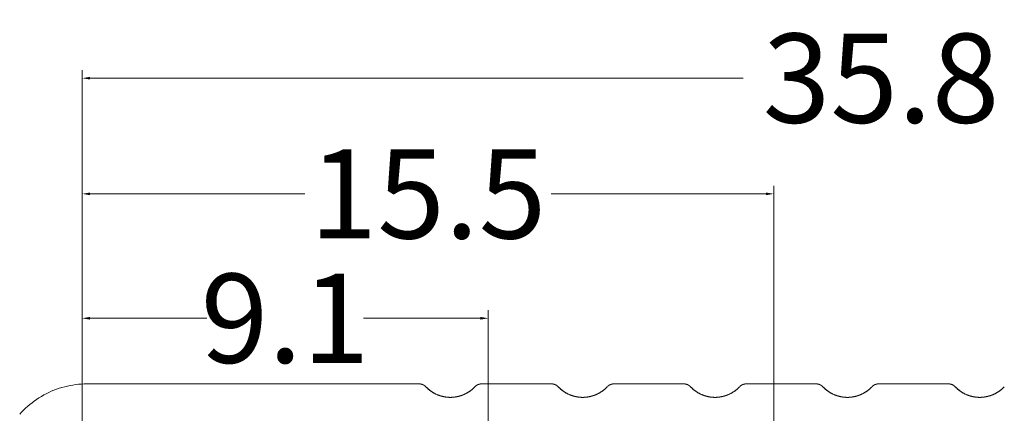
# Model space of a CAD drawing. Extents: x -778 to -614, y -2061 to -1833.
# Drawn here: x -669 to -647, y -2006 to -1997 of the extents above; entities that cross this region are included whole.
import ezdxf

# ---------------------------------------------------------------- set-up
doc = ezdxf.new("R2010")
doc.units = 0
doc.header["$MEASUREMENT"] = 0
doc.layers.add('3', color=7, linetype='Continuous')
doc.dimstyles.get("Standard").update_dxf_attribs({"dimtxt": 0.18, "dimasz": 0.18, "dimexe": 0.18, "dimexo": 0.0625, "dimgap": 0.09, "dimtad": 0, "dimtih": 1, "dimtoh": 1, "dimdec": 4, "dimzin": 0, "dimdsep": 46, "dimtxsty": 'Standard', "dimcen": 0.09, "dimadec": 0, "dimazin": 0, "dimtfac": 1, "dimtdec": 4, "dimtofl": 0, "dimtmove": 0, "dimatfit": 3, "dimfxl": 0, "dimtolj": 1, "dimtzin": 0, "dimarcsym": 0})

# ---------------------------------------------------------------- blocks, each defined once
blk = doc.blocks.new('*D86')
at = {"color": 0, "linetype": 'Continuous', "lineweight": 0}
for p, q in [((-667.714, -2007.075), (-667.714, -2003.648)), ((-658.614, -2008.875), (-658.614, -2003.648)), ((-667.534, -2003.828), (-664.921, -2003.828)), ((-658.794, -2003.828), (-661.407, -2003.828))]:
    blk.add_line(p, q, dxfattribs=at)
for points in [[(-667.534, -2003.798), (-667.534, -2003.858), (-667.714, -2003.828)], [(-658.794, -2003.798), (-658.794, -2003.858), (-658.614, -2003.828)]]:
    blk.add_solid(points, dxfattribs=at)
at = {"layer": 'Defpoints', "color": 0, "linetype": 'Continuous', "lineweight": 0}
for p in [(-658.614, -2003.828), (-667.714, -2007.138), (-658.614, -2008.938)]:
    blk.add_point(p, dxfattribs=at)
at = {"color": 0, "linetype": 'Continuous', "lineweight": 0, "insert": (-663.164, -2003.828), "char_height": 2, "attachment_point": 5}
blk.add_mtext('\\A1;9.1', dxfattribs=at)
blk = doc.blocks.new('*D87')
at = {"color": 0, "linetype": 'Continuous', "lineweight": 0}
for p, q in [((-667.714, -2007.013), (-667.714, -2000.857)), ((-652.214, -2006.675), (-652.214, -2000.857)), ((-667.534, -2001.037), (-662.721, -2001.037)), ((-652.394, -2001.037), (-657.207, -2001.037))]:
    blk.add_line(p, q, dxfattribs=at)
for points in [[(-667.534, -2001.007), (-667.534, -2001.067), (-667.714, -2001.037)], [(-652.394, -2001.007), (-652.394, -2001.067), (-652.214, -2001.037)]]:
    blk.add_solid(points, dxfattribs=at)
at = {"layer": 'Defpoints', "color": 0, "linetype": 'Continuous', "lineweight": 0}
for p in [(-652.214, -2001.037), (-652.214, -2006.738), (-667.714, -2007.075)]:
    blk.add_point(p, dxfattribs=at)
at = {"color": 0, "linetype": 'Continuous', "lineweight": 0, "insert": (-659.964, -2001.037), "char_height": 2, "attachment_point": 5}
blk.add_mtext('\\A1;15.5', dxfattribs=at)
blk = doc.blocks.new('*D88')
at = {"color": 0, "linetype": 'Continuous', "lineweight": 0}
for p, q in [((-667.714, -2007.013), (-667.714, -1998.262)), ((-667.534, -1998.442), (-652.904, -1998.442)), ((-632.094, -1998.442), (-646.724, -1998.442)), ((-631.914, -2008.475), (-631.914, -1998.262))]:
    blk.add_line(p, q, dxfattribs=at)
for points in [[(-667.534, -1998.412), (-667.534, -1998.472), (-667.714, -1998.442)], [(-632.094, -1998.412), (-632.094, -1998.472), (-631.914, -1998.442)]]:
    blk.add_solid(points, dxfattribs=at)
at = {"layer": 'Defpoints', "color": 0, "linetype": 'Continuous', "lineweight": 0}
for p in [(-631.914, -1998.442), (-667.714, -2007.075), (-631.914, -2008.538)]:
    blk.add_point(p, dxfattribs=at)
at = {"color": 0, "linetype": 'Continuous', "lineweight": 0, "insert": (-649.814, -1998.442), "char_height": 2, "attachment_point": 5}
blk.add_mtext('\\A1;35.8', dxfattribs=at)

msp = doc.modelspace()

# ---------------------------------------------------------------- linework, layer by layer
at = {"layer": '3', "color": 213, "linetype": 'Continuous', "lineweight": 0}
for p, q in [((-667.604, -2005.301), (-660.16, -2005.301)), ((-667.604, -2005.301), (-660.16, -2005.301)), ((-658.767, -2005.301), (-657.195, -2005.301)), ((-658.767, -2005.301), (-657.195, -2005.301)), ((-655.802, -2005.301), (-654.23, -2005.301)), ((-655.802, -2005.301), (-654.23, -2005.301)), ((-652.838, -2005.301), (-651.266, -2005.301)), ((-652.838, -2005.301), (-651.266, -2005.301)), ((-649.873, -2005.301), (-648.301, -2005.301)), ((-649.873, -2005.301), (-648.301, -2005.301))]:
    msp.add_line(p, q, dxfattribs=at)
for points in [[(-667.604, -2005.301, 0), (-667.667, -2005.302, 0), (-667.731, -2005.304, 0), (-667.793, -2005.309, 0), (-667.856, -2005.316, 0), (-667.919, -2005.325, 0), (-667.981, -2005.336, 0), (-668.043, -2005.349, 0), (-668.104, -2005.364, 0), (-668.165, -2005.38, 0), (-668.225, -2005.399, 0), (-668.285, -2005.419, 0), (-668.344, -2005.442, 0), (-668.403, -2005.466, 0), (-668.46, -2005.492, 0), (-668.517, -2005.52, 0), (-668.573, -2005.549, 0), (-668.627, -2005.58, 0), (-668.681, -2005.613, 0), (-668.734, -2005.648, 0), (-668.786, -2005.684, 0), (-668.836, -2005.722, 0), (-668.885, -2005.762, 0), (-668.933, -2005.803, 0), (-668.98, -2005.845, 0), (-669.025, -2005.889, 0), (-669.069, -2005.934, 0), (-669.112, -2005.981, 0)], [(-667.604, -2005.301, 0), (-667.667, -2005.302, 0), (-667.731, -2005.304, 0), (-667.793, -2005.309, 0), (-667.856, -2005.316, 0), (-667.919, -2005.325, 0), (-667.981, -2005.336, 0), (-668.043, -2005.349, 0), (-668.104, -2005.364, 0), (-668.165, -2005.38, 0), (-668.225, -2005.399, 0), (-668.285, -2005.419, 0), (-668.344, -2005.442, 0), (-668.403, -2005.466, 0), (-668.46, -2005.492, 0), (-668.517, -2005.52, 0), (-668.573, -2005.549, 0), (-668.627, -2005.58, 0), (-668.681, -2005.613, 0), (-668.734, -2005.648, 0), (-668.786, -2005.684, 0), (-668.836, -2005.722, 0), (-668.885, -2005.762, 0), (-668.933, -2005.803, 0), (-668.98, -2005.845, 0), (-669.025, -2005.889, 0), (-669.069, -2005.934, 0), (-669.112, -2005.981, 0)], [(-660.013, -2005.364, 0), (-660.015, -2005.362, 0), (-660.018, -2005.359, 0), (-660.02, -2005.357, 0), (-660.022, -2005.355, 0), (-660.025, -2005.353, 0), (-660.027, -2005.35, 0), (-660.03, -2005.348, 0), (-660.032, -2005.346, 0), (-660.035, -2005.344, 0), (-660.038, -2005.342, 0), (-660.04, -2005.34, 0), (-660.043, -2005.338, 0), (-660.046, -2005.336, 0), (-660.048, -2005.334, 0), (-660.051, -2005.333, 0), (-660.054, -2005.331, 0), (-660.057, -2005.329, 0), (-660.059, -2005.327, 0), (-660.062, -2005.326, 0), (-660.065, -2005.324, 0), (-660.068, -2005.323, 0), (-660.071, -2005.321, 0), (-660.074, -2005.32, 0), (-660.077, -2005.318, 0), (-660.08, -2005.317, 0), (-660.083, -2005.316, 0), (-660.086, -2005.315, 0), (-660.089, -2005.313, 0), (-660.092, -2005.312, 0), (-660.095, -2005.311, 0), (-660.098, -2005.31, 0), (-660.102, -2005.309, 0), (-660.105, -2005.308, 0), (-660.108, -2005.307, 0), (-660.111, -2005.307, 0), (-660.114, -2005.306, 0), (-660.117, -2005.305, 0), (-660.121, -2005.304, 0), (-660.124, -2005.304, 0), (-660.127, -2005.303, 0), (-660.13, -2005.303, 0), (-660.134, -2005.302, 0), (-660.137, -2005.302, 0), (-660.14, -2005.302, 0), (-660.143, -2005.301, 0), (-660.147, -2005.301, 0), (-660.15, -2005.301, 0), (-660.153, -2005.301, 0), (-660.157, -2005.301, 0)], [(-660.013, -2005.364, 0), (-660.015, -2005.362, 0), (-660.018, -2005.359, 0), (-660.02, -2005.357, 0), (-660.023, -2005.355, 0), (-660.025, -2005.353, 0), (-660.027, -2005.35, 0), (-660.03, -2005.348, 0), (-660.032, -2005.346, 0), (-660.035, -2005.344, 0), (-660.038, -2005.342, 0), (-660.04, -2005.34, 0), (-660.043, -2005.338, 0), (-660.046, -2005.336, 0), (-660.048, -2005.334, 0), (-660.051, -2005.333, 0), (-660.054, -2005.331, 0), (-660.057, -2005.329, 0), (-660.059, -2005.327, 0), (-660.062, -2005.326, 0), (-660.065, -2005.324, 0), (-660.068, -2005.323, 0), (-660.071, -2005.321, 0), (-660.074, -2005.32, 0), (-660.077, -2005.318, 0), (-660.08, -2005.317, 0), (-660.083, -2005.316, 0), (-660.086, -2005.315, 0), (-660.089, -2005.313, 0), (-660.092, -2005.312, 0), (-660.095, -2005.311, 0), (-660.098, -2005.31, 0), (-660.102, -2005.309, 0), (-660.105, -2005.308, 0), (-660.108, -2005.307, 0), (-660.111, -2005.307, 0), (-660.114, -2005.306, 0), (-660.117, -2005.305, 0), (-660.121, -2005.304, 0), (-660.124, -2005.304, 0), (-660.127, -2005.303, 0), (-660.13, -2005.303, 0), (-660.134, -2005.302, 0), (-660.137, -2005.302, 0), (-660.14, -2005.301, 0), (-660.143, -2005.301, 0), (-660.147, -2005.301, 0), (-660.15, -2005.301, 0), (-660.153, -2005.301, 0), (-660.157, -2005.301, 0)], [(-658.767, -2005.3, 0), (-658.771, -2005.301, 0), (-658.774, -2005.301, 0), (-658.777, -2005.301, 0), (-658.78, -2005.301, 0), (-658.784, -2005.301, 0), (-658.787, -2005.301, 0), (-658.79, -2005.302, 0), (-658.793, -2005.302, 0), (-658.797, -2005.303, 0), (-658.8, -2005.303, 0), (-658.803, -2005.304, 0), (-658.806, -2005.304, 0), (-658.81, -2005.305, 0), (-658.813, -2005.306, 0), (-658.816, -2005.307, 0), (-658.819, -2005.307, 0), (-658.822, -2005.308, 0), (-658.826, -2005.309, 0), (-658.829, -2005.31, 0), (-658.832, -2005.311, 0), (-658.835, -2005.312, 0), (-658.838, -2005.313, 0), (-658.841, -2005.315, 0), (-658.844, -2005.316, 0), (-658.847, -2005.317, 0), (-658.85, -2005.318, 0), (-658.853, -2005.32, 0), (-658.856, -2005.321, 0), (-658.859, -2005.323, 0), (-658.862, -2005.324, 0), (-658.865, -2005.326, 0), (-658.868, -2005.327, 0), (-658.87, -2005.329, 0), (-658.873, -2005.331, 0), (-658.876, -2005.333, 0), (-658.879, -2005.334, 0), (-658.882, -2005.336, 0), (-658.884, -2005.338, 0), (-658.887, -2005.34, 0), (-658.889, -2005.342, 0), (-658.892, -2005.344, 0), (-658.895, -2005.346, 0), (-658.897, -2005.348, 0), (-658.9, -2005.35, 0), (-658.902, -2005.353, 0), (-658.904, -2005.355, 0), (-658.907, -2005.357, 0), (-658.909, -2005.359, 0), (-658.912, -2005.362, 0)], [(-658.767, -2005.301, 0), (-658.771, -2005.301, 0), (-658.774, -2005.301, 0), (-658.777, -2005.301, 0), (-658.78, -2005.301, 0), (-658.784, -2005.301, 0), (-658.787, -2005.301, 0), (-658.79, -2005.302, 0), (-658.793, -2005.302, 0), (-658.797, -2005.303, 0), (-658.8, -2005.303, 0), (-658.803, -2005.304, 0), (-658.806, -2005.304, 0), (-658.81, -2005.305, 0), (-658.813, -2005.306, 0), (-658.816, -2005.307, 0), (-658.819, -2005.307, 0), (-658.822, -2005.308, 0), (-658.826, -2005.309, 0), (-658.829, -2005.31, 0), (-658.832, -2005.311, 0), (-658.835, -2005.312, 0), (-658.838, -2005.313, 0), (-658.841, -2005.315, 0), (-658.844, -2005.316, 0), (-658.847, -2005.317, 0), (-658.85, -2005.318, 0), (-658.853, -2005.32, 0), (-658.856, -2005.321, 0), (-658.859, -2005.323, 0), (-658.862, -2005.324, 0), (-658.865, -2005.326, 0), (-658.868, -2005.327, 0), (-658.87, -2005.329, 0), (-658.873, -2005.331, 0), (-658.876, -2005.333, 0), (-658.879, -2005.334, 0), (-658.882, -2005.336, 0), (-658.884, -2005.338, 0), (-658.887, -2005.34, 0), (-658.889, -2005.342, 0), (-658.892, -2005.344, 0), (-658.895, -2005.346, 0), (-658.897, -2005.348, 0), (-658.9, -2005.35, 0), (-658.902, -2005.353, 0), (-658.905, -2005.355, 0), (-658.907, -2005.357, 0), (-658.909, -2005.359, 0), (-658.912, -2005.362, 0)], [(-657.048, -2005.364, 0), (-657.051, -2005.362, 0), (-657.053, -2005.359, 0), (-657.055, -2005.357, 0), (-657.058, -2005.355, 0), (-657.06, -2005.353, 0), (-657.063, -2005.35, 0), (-657.065, -2005.348, 0), (-657.068, -2005.346, 0), (-657.07, -2005.344, 0), (-657.073, -2005.342, 0), (-657.075, -2005.34, 0), (-657.078, -2005.338, 0), (-657.081, -2005.336, 0), (-657.083, -2005.334, 0), (-657.086, -2005.333, 0), (-657.089, -2005.331, 0), (-657.092, -2005.329, 0), (-657.095, -2005.327, 0), (-657.097, -2005.326, 0), (-657.1, -2005.324, 0), (-657.103, -2005.323, 0), (-657.106, -2005.321, 0), (-657.109, -2005.32, 0), (-657.112, -2005.318, 0), (-657.115, -2005.317, 0), (-657.118, -2005.316, 0), (-657.121, -2005.315, 0), (-657.124, -2005.313, 0), (-657.127, -2005.312, 0), (-657.13, -2005.311, 0), (-657.134, -2005.31, 0), (-657.137, -2005.309, 0), (-657.14, -2005.308, 0), (-657.143, -2005.307, 0), (-657.146, -2005.307, 0), (-657.149, -2005.306, 0), (-657.153, -2005.305, 0), (-657.156, -2005.304, 0), (-657.159, -2005.304, 0), (-657.162, -2005.303, 0), (-657.166, -2005.303, 0), (-657.169, -2005.302, 0), (-657.172, -2005.302, 0), (-657.175, -2005.302, 0), (-657.179, -2005.301, 0), (-657.182, -2005.301, 0), (-657.185, -2005.301, 0), (-657.188, -2005.301, 0), (-657.192, -2005.301, 0)], [(-657.048, -2005.364, 0), (-657.051, -2005.362, 0), (-657.053, -2005.359, 0), (-657.055, -2005.357, 0), (-657.058, -2005.355, 0), (-657.06, -2005.353, 0), (-657.063, -2005.35, 0), (-657.065, -2005.348, 0), (-657.068, -2005.346, 0), (-657.07, -2005.344, 0), (-657.073, -2005.342, 0), (-657.075, -2005.34, 0), (-657.078, -2005.338, 0), (-657.081, -2005.336, 0), (-657.083, -2005.334, 0), (-657.086, -2005.333, 0), (-657.089, -2005.331, 0), (-657.092, -2005.329, 0), (-657.095, -2005.327, 0), (-657.097, -2005.326, 0), (-657.1, -2005.324, 0), (-657.103, -2005.323, 0), (-657.106, -2005.321, 0), (-657.109, -2005.32, 0), (-657.112, -2005.318, 0), (-657.115, -2005.317, 0), (-657.118, -2005.316, 0), (-657.121, -2005.315, 0), (-657.124, -2005.313, 0), (-657.127, -2005.312, 0), (-657.13, -2005.311, 0), (-657.134, -2005.31, 0), (-657.137, -2005.309, 0), (-657.14, -2005.308, 0), (-657.143, -2005.307, 0), (-657.146, -2005.307, 0), (-657.149, -2005.306, 0), (-657.153, -2005.305, 0), (-657.156, -2005.304, 0), (-657.159, -2005.304, 0), (-657.162, -2005.303, 0), (-657.166, -2005.303, 0), (-657.169, -2005.302, 0), (-657.172, -2005.302, 0), (-657.175, -2005.301, 0), (-657.179, -2005.301, 0), (-657.182, -2005.301, 0), (-657.185, -2005.301, 0), (-657.188, -2005.301, 0), (-657.192, -2005.301, 0)], [(-655.802, -2005.3, 0), (-655.806, -2005.301, 0), (-655.809, -2005.301, 0), (-655.812, -2005.301, 0), (-655.816, -2005.301, 0), (-655.819, -2005.301, 0), (-655.822, -2005.301, 0), (-655.825, -2005.302, 0), (-655.829, -2005.302, 0), (-655.832, -2005.303, 0), (-655.835, -2005.303, 0), (-655.838, -2005.304, 0), (-655.842, -2005.304, 0), (-655.845, -2005.305, 0), (-655.848, -2005.306, 0), (-655.851, -2005.307, 0), (-655.854, -2005.307, 0), (-655.858, -2005.308, 0), (-655.861, -2005.309, 0), (-655.864, -2005.31, 0), (-655.867, -2005.311, 0), (-655.87, -2005.312, 0), (-655.873, -2005.313, 0), (-655.876, -2005.315, 0), (-655.879, -2005.316, 0), (-655.882, -2005.317, 0), (-655.885, -2005.318, 0), (-655.888, -2005.32, 0), (-655.891, -2005.321, 0), (-655.894, -2005.323, 0), (-655.897, -2005.324, 0), (-655.9, -2005.326, 0), (-655.903, -2005.327, 0), (-655.906, -2005.329, 0), (-655.909, -2005.331, 0), (-655.911, -2005.333, 0), (-655.914, -2005.334, 0), (-655.917, -2005.336, 0), (-655.919, -2005.338, 0), (-655.922, -2005.34, 0), (-655.925, -2005.342, 0), (-655.927, -2005.344, 0), (-655.93, -2005.346, 0), (-655.932, -2005.348, 0), (-655.935, -2005.35, 0), (-655.937, -2005.353, 0), (-655.94, -2005.355, 0), (-655.942, -2005.357, 0), (-655.944, -2005.359, 0), (-655.947, -2005.362, 0)], [(-655.802, -2005.301, 0), (-655.806, -2005.301, 0), (-655.809, -2005.301, 0), (-655.812, -2005.301, 0), (-655.816, -2005.301, 0), (-655.819, -2005.301, 0), (-655.822, -2005.301, 0), (-655.825, -2005.302, 0), (-655.829, -2005.302, 0), (-655.832, -2005.303, 0), (-655.835, -2005.303, 0), (-655.838, -2005.304, 0), (-655.842, -2005.304, 0), (-655.845, -2005.305, 0), (-655.848, -2005.306, 0), (-655.851, -2005.307, 0), (-655.854, -2005.307, 0), (-655.858, -2005.308, 0), (-655.861, -2005.309, 0), (-655.864, -2005.31, 0), (-655.867, -2005.311, 0), (-655.87, -2005.312, 0), (-655.873, -2005.313, 0), (-655.876, -2005.315, 0), (-655.879, -2005.316, 0), (-655.882, -2005.317, 0), (-655.885, -2005.318, 0), (-655.888, -2005.32, 0), (-655.891, -2005.321, 0), (-655.894, -2005.323, 0), (-655.897, -2005.324, 0), (-655.9, -2005.326, 0), (-655.903, -2005.327, 0), (-655.906, -2005.329, 0), (-655.909, -2005.331, 0), (-655.911, -2005.333, 0), (-655.914, -2005.334, 0), (-655.917, -2005.336, 0), (-655.919, -2005.338, 0), (-655.922, -2005.34, 0), (-655.925, -2005.342, 0), (-655.927, -2005.344, 0), (-655.93, -2005.346, 0), (-655.932, -2005.348, 0), (-655.935, -2005.35, 0), (-655.937, -2005.353, 0), (-655.94, -2005.355, 0), (-655.942, -2005.357, 0), (-655.944, -2005.359, 0), (-655.947, -2005.362, 0)], [(-654.084, -2005.364, 0), (-654.086, -2005.362, 0), (-654.088, -2005.359, 0), (-654.091, -2005.357, 0), (-654.093, -2005.355, 0), (-654.095, -2005.353, 0), (-654.098, -2005.35, 0), (-654.1, -2005.348, 0), (-654.103, -2005.346, 0), (-654.105, -2005.344, 0), (-654.108, -2005.342, 0), (-654.111, -2005.34, 0), (-654.113, -2005.338, 0), (-654.116, -2005.336, 0), (-654.119, -2005.334, 0), (-654.121, -2005.333, 0), (-654.124, -2005.331, 0), (-654.127, -2005.329, 0), (-654.13, -2005.327, 0), (-654.133, -2005.326, 0), (-654.136, -2005.324, 0), (-654.139, -2005.323, 0), (-654.141, -2005.321, 0), (-654.144, -2005.32, 0), (-654.147, -2005.318, 0), (-654.15, -2005.317, 0), (-654.153, -2005.316, 0), (-654.156, -2005.315, 0), (-654.16, -2005.313, 0), (-654.163, -2005.312, 0), (-654.166, -2005.311, 0), (-654.169, -2005.31, 0), (-654.172, -2005.309, 0), (-654.175, -2005.308, 0), (-654.178, -2005.307, 0), (-654.182, -2005.307, 0), (-654.185, -2005.306, 0), (-654.188, -2005.305, 0), (-654.191, -2005.304, 0), (-654.194, -2005.304, 0), (-654.198, -2005.303, 0), (-654.201, -2005.303, 0), (-654.204, -2005.302, 0), (-654.207, -2005.302, 0), (-654.211, -2005.302, 0), (-654.214, -2005.301, 0), (-654.217, -2005.301, 0), (-654.22, -2005.301, 0), (-654.224, -2005.301, 0), (-654.227, -2005.301, 0)], [(-654.084, -2005.364, 0), (-654.086, -2005.362, 0), (-654.088, -2005.359, 0), (-654.091, -2005.357, 0), (-654.093, -2005.355, 0), (-654.095, -2005.353, 0), (-654.098, -2005.35, 0), (-654.1, -2005.348, 0), (-654.103, -2005.346, 0), (-654.105, -2005.344, 0), (-654.108, -2005.342, 0), (-654.111, -2005.34, 0), (-654.113, -2005.338, 0), (-654.116, -2005.336, 0), (-654.119, -2005.334, 0), (-654.121, -2005.333, 0), (-654.124, -2005.331, 0), (-654.127, -2005.329, 0), (-654.13, -2005.327, 0), (-654.133, -2005.326, 0), (-654.136, -2005.324, 0), (-654.139, -2005.323, 0), (-654.141, -2005.321, 0), (-654.144, -2005.32, 0), (-654.147, -2005.318, 0), (-654.15, -2005.317, 0), (-654.153, -2005.316, 0), (-654.156, -2005.315, 0), (-654.16, -2005.313, 0), (-654.163, -2005.312, 0), (-654.166, -2005.311, 0), (-654.169, -2005.31, 0), (-654.172, -2005.309, 0), (-654.175, -2005.308, 0), (-654.178, -2005.307, 0), (-654.182, -2005.307, 0), (-654.185, -2005.306, 0), (-654.188, -2005.305, 0), (-654.191, -2005.304, 0), (-654.194, -2005.304, 0), (-654.198, -2005.303, 0), (-654.201, -2005.303, 0), (-654.204, -2005.302, 0), (-654.207, -2005.302, 0), (-654.211, -2005.301, 0), (-654.214, -2005.301, 0), (-654.217, -2005.301, 0), (-654.22, -2005.301, 0), (-654.224, -2005.301, 0), (-654.227, -2005.301, 0)], [(-652.838, -2005.3, 0), (-652.841, -2005.301, 0), (-652.844, -2005.301, 0), (-652.848, -2005.301, 0), (-652.851, -2005.301, 0), (-652.854, -2005.301, 0), (-652.857, -2005.301, 0), (-652.861, -2005.302, 0), (-652.864, -2005.302, 0), (-652.867, -2005.303, 0), (-652.87, -2005.303, 0), (-652.874, -2005.304, 0), (-652.877, -2005.304, 0), (-652.88, -2005.305, 0), (-652.883, -2005.306, 0), (-652.887, -2005.307, 0), (-652.89, -2005.307, 0), (-652.893, -2005.308, 0), (-652.896, -2005.309, 0), (-652.899, -2005.31, 0), (-652.902, -2005.311, 0), (-652.905, -2005.312, 0), (-652.908, -2005.313, 0), (-652.912, -2005.315, 0), (-652.915, -2005.316, 0), (-652.918, -2005.317, 0), (-652.921, -2005.318, 0), (-652.924, -2005.32, 0), (-652.927, -2005.321, 0), (-652.929, -2005.323, 0), (-652.932, -2005.324, 0), (-652.935, -2005.326, 0), (-652.938, -2005.327, 0), (-652.941, -2005.329, 0), (-652.944, -2005.331, 0), (-652.947, -2005.333, 0), (-652.949, -2005.334, 0), (-652.952, -2005.336, 0), (-652.955, -2005.338, 0), (-652.957, -2005.34, 0), (-652.96, -2005.342, 0), (-652.963, -2005.344, 0), (-652.965, -2005.346, 0), (-652.968, -2005.348, 0), (-652.97, -2005.35, 0), (-652.973, -2005.353, 0), (-652.975, -2005.355, 0), (-652.977, -2005.357, 0), (-652.98, -2005.359, 0), (-652.982, -2005.362, 0)], [(-652.838, -2005.301, 0), (-652.841, -2005.301, 0), (-652.844, -2005.301, 0), (-652.848, -2005.301, 0), (-652.851, -2005.301, 0), (-652.854, -2005.301, 0), (-652.857, -2005.301, 0), (-652.861, -2005.302, 0), (-652.864, -2005.302, 0), (-652.867, -2005.303, 0), (-652.87, -2005.303, 0), (-652.874, -2005.304, 0), (-652.877, -2005.304, 0), (-652.88, -2005.305, 0), (-652.883, -2005.306, 0), (-652.887, -2005.307, 0), (-652.89, -2005.307, 0), (-652.893, -2005.308, 0), (-652.896, -2005.309, 0), (-652.899, -2005.31, 0), (-652.902, -2005.311, 0), (-652.905, -2005.312, 0), (-652.908, -2005.313, 0), (-652.912, -2005.315, 0), (-652.915, -2005.316, 0), (-652.918, -2005.317, 0), (-652.921, -2005.318, 0), (-652.924, -2005.32, 0), (-652.927, -2005.321, 0), (-652.929, -2005.323, 0), (-652.932, -2005.324, 0), (-652.935, -2005.326, 0), (-652.938, -2005.327, 0), (-652.941, -2005.329, 0), (-652.944, -2005.331, 0), (-652.947, -2005.333, 0), (-652.949, -2005.334, 0), (-652.952, -2005.336, 0), (-652.955, -2005.338, 0), (-652.957, -2005.34, 0), (-652.96, -2005.342, 0), (-652.963, -2005.344, 0), (-652.965, -2005.346, 0), (-652.968, -2005.348, 0), (-652.97, -2005.35, 0), (-652.973, -2005.353, 0), (-652.975, -2005.355, 0), (-652.977, -2005.357, 0), (-652.98, -2005.359, 0), (-652.982, -2005.362, 0)], [(-651.119, -2005.364, 0), (-651.121, -2005.362, 0), (-651.124, -2005.359, 0), (-651.126, -2005.357, 0), (-651.128, -2005.355, 0), (-651.131, -2005.353, 0), (-651.133, -2005.35, 0), (-651.136, -2005.348, 0), (-651.138, -2005.346, 0), (-651.141, -2005.344, 0), (-651.143, -2005.342, 0), (-651.146, -2005.34, 0), (-651.149, -2005.338, 0), (-651.151, -2005.336, 0), (-651.154, -2005.334, 0), (-651.157, -2005.333, 0), (-651.159, -2005.331, 0), (-651.162, -2005.329, 0), (-651.165, -2005.327, 0), (-651.168, -2005.326, 0), (-651.171, -2005.324, 0), (-651.174, -2005.323, 0), (-651.177, -2005.321, 0), (-651.18, -2005.32, 0), (-651.183, -2005.318, 0), (-651.186, -2005.317, 0), (-651.189, -2005.316, 0), (-651.192, -2005.315, 0), (-651.195, -2005.313, 0), (-651.198, -2005.312, 0), (-651.201, -2005.311, 0), (-651.204, -2005.31, 0), (-651.207, -2005.309, 0), (-651.21, -2005.308, 0), (-651.214, -2005.307, 0), (-651.217, -2005.307, 0), (-651.22, -2005.306, 0), (-651.223, -2005.305, 0), (-651.226, -2005.304, 0), (-651.23, -2005.304, 0), (-651.233, -2005.303, 0), (-651.236, -2005.303, 0), (-651.239, -2005.302, 0), (-651.243, -2005.302, 0), (-651.246, -2005.302, 0), (-651.249, -2005.301, 0), (-651.252, -2005.301, 0), (-651.256, -2005.301, 0), (-651.259, -2005.301, 0), (-651.262, -2005.301, 0)], [(-651.119, -2005.364, 0), (-651.121, -2005.362, 0), (-651.124, -2005.359, 0), (-651.126, -2005.357, 0), (-651.128, -2005.355, 0), (-651.131, -2005.353, 0), (-651.133, -2005.35, 0), (-651.136, -2005.348, 0), (-651.138, -2005.346, 0), (-651.141, -2005.344, 0), (-651.143, -2005.342, 0), (-651.146, -2005.34, 0), (-651.149, -2005.338, 0), (-651.151, -2005.336, 0), (-651.154, -2005.334, 0), (-651.157, -2005.333, 0), (-651.159, -2005.331, 0), (-651.162, -2005.329, 0), (-651.165, -2005.327, 0), (-651.168, -2005.326, 0), (-651.171, -2005.324, 0), (-651.174, -2005.323, 0), (-651.177, -2005.321, 0), (-651.18, -2005.32, 0), (-651.183, -2005.318, 0), (-651.186, -2005.317, 0), (-651.189, -2005.316, 0), (-651.192, -2005.315, 0), (-651.195, -2005.313, 0), (-651.198, -2005.312, 0), (-651.201, -2005.311, 0), (-651.204, -2005.31, 0), (-651.207, -2005.309, 0), (-651.21, -2005.308, 0), (-651.214, -2005.307, 0), (-651.217, -2005.307, 0), (-651.22, -2005.306, 0), (-651.223, -2005.305, 0), (-651.226, -2005.304, 0), (-651.23, -2005.304, 0), (-651.233, -2005.303, 0), (-651.236, -2005.303, 0), (-651.239, -2005.302, 0), (-651.243, -2005.302, 0), (-651.246, -2005.301, 0), (-651.249, -2005.301, 0), (-651.252, -2005.301, 0), (-651.256, -2005.301, 0), (-651.259, -2005.301, 0), (-651.262, -2005.301, 0)], [(-649.873, -2005.3, 0), (-649.876, -2005.301, 0), (-649.88, -2005.301, 0), (-649.883, -2005.301, 0), (-649.886, -2005.301, 0), (-649.889, -2005.301, 0), (-649.893, -2005.301, 0), (-649.896, -2005.302, 0), (-649.899, -2005.302, 0), (-649.902, -2005.303, 0), (-649.906, -2005.303, 0), (-649.909, -2005.304, 0), (-649.912, -2005.304, 0), (-649.915, -2005.305, 0), (-649.919, -2005.306, 0), (-649.922, -2005.307, 0), (-649.925, -2005.307, 0), (-649.928, -2005.308, 0), (-649.931, -2005.309, 0), (-649.934, -2005.31, 0), (-649.938, -2005.311, 0), (-649.941, -2005.312, 0), (-649.944, -2005.313, 0), (-649.947, -2005.315, 0), (-649.95, -2005.316, 0), (-649.953, -2005.317, 0), (-649.956, -2005.318, 0), (-649.959, -2005.32, 0), (-649.962, -2005.321, 0), (-649.965, -2005.323, 0), (-649.968, -2005.324, 0), (-649.971, -2005.326, 0), (-649.973, -2005.327, 0), (-649.976, -2005.329, 0), (-649.979, -2005.331, 0), (-649.982, -2005.333, 0), (-649.985, -2005.334, 0), (-649.987, -2005.336, 0), (-649.99, -2005.338, 0), (-649.993, -2005.34, 0), (-649.995, -2005.342, 0), (-649.998, -2005.344, 0), (-650, -2005.346, 0), (-650.003, -2005.348, 0), (-650.005, -2005.35, 0), (-650.008, -2005.353, 0), (-650.01, -2005.355, 0), (-650.013, -2005.357, 0), (-650.015, -2005.359, 0), (-650.017, -2005.362, 0)], [(-649.873, -2005.301, 0), (-649.876, -2005.301, 0), (-649.88, -2005.301, 0), (-649.883, -2005.301, 0), (-649.886, -2005.301, 0), (-649.889, -2005.301, 0), (-649.893, -2005.301, 0), (-649.896, -2005.302, 0), (-649.899, -2005.302, 0), (-649.902, -2005.303, 0), (-649.906, -2005.303, 0), (-649.909, -2005.304, 0), (-649.912, -2005.304, 0), (-649.915, -2005.305, 0), (-649.919, -2005.306, 0), (-649.922, -2005.307, 0), (-649.925, -2005.307, 0), (-649.928, -2005.308, 0), (-649.931, -2005.309, 0), (-649.934, -2005.31, 0), (-649.938, -2005.311, 0), (-649.941, -2005.312, 0), (-649.944, -2005.313, 0), (-649.947, -2005.315, 0), (-649.95, -2005.316, 0), (-649.953, -2005.317, 0), (-649.956, -2005.318, 0), (-649.959, -2005.32, 0), (-649.962, -2005.321, 0), (-649.965, -2005.323, 0), (-649.968, -2005.324, 0), (-649.971, -2005.326, 0), (-649.973, -2005.327, 0), (-649.976, -2005.329, 0), (-649.979, -2005.331, 0), (-649.982, -2005.333, 0), (-649.985, -2005.334, 0), (-649.987, -2005.336, 0), (-649.99, -2005.338, 0), (-649.993, -2005.34, 0), (-649.995, -2005.342, 0), (-649.998, -2005.344, 0), (-650, -2005.346, 0), (-650.003, -2005.348, 0), (-650.005, -2005.35, 0), (-650.008, -2005.353, 0), (-650.01, -2005.355, 0), (-650.013, -2005.357, 0), (-650.015, -2005.359, 0), (-650.017, -2005.362, 0)], [(-648.154, -2005.364, 0), (-648.156, -2005.362, 0), (-648.159, -2005.359, 0), (-648.161, -2005.357, 0), (-648.163, -2005.355, 0), (-648.166, -2005.353, 0), (-648.168, -2005.35, 0), (-648.171, -2005.348, 0), (-648.173, -2005.346, 0), (-648.176, -2005.344, 0), (-648.179, -2005.342, 0), (-648.181, -2005.34, 0), (-648.184, -2005.338, 0), (-648.187, -2005.336, 0), (-648.189, -2005.334, 0), (-648.192, -2005.333, 0), (-648.195, -2005.331, 0), (-648.198, -2005.329, 0), (-648.2, -2005.327, 0), (-648.203, -2005.326, 0), (-648.206, -2005.324, 0), (-648.209, -2005.323, 0), (-648.212, -2005.321, 0), (-648.215, -2005.32, 0), (-648.218, -2005.318, 0), (-648.221, -2005.317, 0), (-648.224, -2005.316, 0), (-648.227, -2005.315, 0), (-648.23, -2005.313, 0), (-648.233, -2005.312, 0), (-648.236, -2005.311, 0), (-648.239, -2005.31, 0), (-648.243, -2005.309, 0), (-648.246, -2005.308, 0), (-648.249, -2005.307, 0), (-648.252, -2005.307, 0), (-648.255, -2005.306, 0), (-648.258, -2005.305, 0), (-648.262, -2005.304, 0), (-648.265, -2005.304, 0), (-648.268, -2005.303, 0), (-648.271, -2005.303, 0), (-648.275, -2005.302, 0), (-648.278, -2005.302, 0), (-648.281, -2005.302, 0), (-648.284, -2005.301, 0), (-648.288, -2005.301, 0), (-648.291, -2005.301, 0), (-648.294, -2005.301, 0), (-648.298, -2005.301, 0)], [(-648.154, -2005.364, 0), (-648.156, -2005.362, 0), (-648.159, -2005.359, 0), (-648.161, -2005.357, 0), (-648.164, -2005.355, 0), (-648.166, -2005.353, 0), (-648.168, -2005.35, 0), (-648.171, -2005.348, 0), (-648.173, -2005.346, 0), (-648.176, -2005.344, 0), (-648.179, -2005.342, 0), (-648.181, -2005.34, 0), (-648.184, -2005.338, 0), (-648.187, -2005.336, 0), (-648.189, -2005.334, 0), (-648.192, -2005.333, 0), (-648.195, -2005.331, 0), (-648.198, -2005.329, 0), (-648.2, -2005.327, 0), (-648.203, -2005.326, 0), (-648.206, -2005.324, 0), (-648.209, -2005.323, 0), (-648.212, -2005.321, 0), (-648.215, -2005.32, 0), (-648.218, -2005.318, 0), (-648.221, -2005.317, 0), (-648.224, -2005.316, 0), (-648.227, -2005.315, 0), (-648.23, -2005.313, 0), (-648.233, -2005.312, 0), (-648.236, -2005.311, 0), (-648.239, -2005.31, 0), (-648.243, -2005.309, 0), (-648.246, -2005.308, 0), (-648.249, -2005.307, 0), (-648.252, -2005.307, 0), (-648.255, -2005.306, 0), (-648.258, -2005.305, 0), (-648.262, -2005.304, 0), (-648.265, -2005.304, 0), (-648.268, -2005.303, 0), (-648.271, -2005.303, 0), (-648.275, -2005.302, 0), (-648.278, -2005.302, 0), (-648.281, -2005.301, 0), (-648.284, -2005.301, 0), (-648.288, -2005.301, 0), (-648.291, -2005.301, 0), (-648.294, -2005.301, 0), (-648.298, -2005.301, 0)]]:
    msp.add_polyline3d(points, dxfattribs=at)
for points, degree, knots in [([(-658.914, -2005.364), (-659.02, -2005.478), (-659.164, -2005.54), (-659.235, -2005.57), (-659.311, -2005.586), (-659.386, -2005.602), (-659.464, -2005.602), (-659.54, -2005.602), (-659.616, -2005.586), (-659.691, -2005.57), (-659.763, -2005.54), (-659.906, -2005.478), (-660.013, -2005.364)], 2, [0, 0, 0, 0.25, 0.25, 0.375, 0.375, 0.5, 0.5, 0.625, 0.625, 0.75, 0.75, 1, 1, 1]), ([(-658.914, -2005.364), (-658.948, -2005.4), (-659.103, -2005.536), (-659.464, -2005.652), (-659.824, -2005.536), (-659.979, -2005.4), (-660.013, -2005.364)], 3, [0, 0, 0, 0, 0.121771, 0.5, 0.878229, 1, 1, 1, 1]), ([(-655.949, -2005.364), (-656.056, -2005.478), (-656.199, -2005.54), (-656.27, -2005.57), (-656.346, -2005.586), (-656.422, -2005.602), (-656.499, -2005.602), (-656.575, -2005.602), (-656.652, -2005.586), (-656.727, -2005.57), (-656.798, -2005.54), (-656.941, -2005.478), (-657.048, -2005.364)], 2, [0, 0, 0, 0.25, 0.25, 0.375, 0.375, 0.5, 0.5, 0.625, 0.625, 0.75, 0.75, 1, 1, 1]), ([(-655.949, -2005.364), (-655.983, -2005.4), (-656.139, -2005.536), (-656.499, -2005.652), (-656.859, -2005.536), (-657.014, -2005.4), (-657.048, -2005.364)], 3, [0, 0, 0, 0, 0.121771, 0.5, 0.878229, 1, 1, 1, 1]), ([(-652.984, -2005.364), (-653.091, -2005.478), (-653.235, -2005.54), (-653.305, -2005.57), (-653.381, -2005.586), (-653.457, -2005.602), (-653.534, -2005.602), (-653.61, -2005.602), (-653.687, -2005.586), (-653.762, -2005.57), (-653.833, -2005.54), (-653.977, -2005.478), (-654.084, -2005.364)], 2, [0, 0, 0, 0.25, 0.25, 0.375, 0.375, 0.5, 0.5, 0.625, 0.625, 0.75, 0.75, 1, 1, 1]), ([(-652.984, -2005.364), (-653.019, -2005.4), (-653.174, -2005.536), (-653.534, -2005.652), (-653.894, -2005.536), (-654.049, -2005.4), (-654.084, -2005.364)], 3, [0, 0, 0, 0, 0.121771, 0.5, 0.878229, 1, 1, 1, 1]), ([(-650.02, -2005.364), (-650.126, -2005.478), (-650.27, -2005.54), (-650.34, -2005.57), (-650.416, -2005.586), (-650.492, -2005.602), (-650.569, -2005.602), (-650.645, -2005.602), (-650.722, -2005.586), (-650.797, -2005.57), (-650.869, -2005.54), (-651.012, -2005.478), (-651.119, -2005.364)], 2, [0, 0, 0, 0.25, 0.25, 0.375, 0.375, 0.5, 0.5, 0.625, 0.625, 0.75, 0.75, 1, 1, 1]), ([(-650.02, -2005.364), (-650.054, -2005.4), (-650.209, -2005.536), (-650.569, -2005.652), (-650.929, -2005.536), (-651.085, -2005.4), (-651.119, -2005.364)], 3, [0, 0, 0, 0, 0.121771, 0.5, 0.878229, 1, 1, 1, 1]), ([(-647.055, -2005.364), (-647.161, -2005.478), (-647.305, -2005.54), (-647.376, -2005.57), (-647.452, -2005.586), (-647.527, -2005.602), (-647.605, -2005.602), (-647.681, -2005.602), (-647.757, -2005.586), (-647.832, -2005.57), (-647.904, -2005.54), (-648.047, -2005.478), (-648.154, -2005.364)], 2, [0, 0, 0, 0.25, 0.25, 0.375, 0.375, 0.5, 0.5, 0.625, 0.625, 0.75, 0.75, 1, 1, 1]), ([(-647.055, -2005.364), (-647.089, -2005.4), (-647.244, -2005.536), (-647.605, -2005.652), (-647.965, -2005.536), (-648.12, -2005.4), (-648.154, -2005.364)], 3, [0, 0, 0, 0, 0.121771, 0.5, 0.878229, 1, 1, 1, 1])]:
    msp.add_open_spline(points, degree=degree, knots=knots, dxfattribs=at)

# ---------------------------------------------------------------- dimensions: what is measured, and where the dimension line sits
at = {"linetype": 'Continuous', "lineweight": 0}
for base, p1, p2, picture, middle in [((-631.914, -1998.442), (-667.714, -2007.075), (-631.914, -2008.538), '*D88', (-649.814, -1998.442)), ((-652.214, -2001.037), (-667.714, -2007.075), (-652.214, -2006.738), '*D87', (-659.964, -2001.037)), ((-658.614, -2003.828), (-667.714, -2007.138), (-658.614, -2008.938), '*D86', (-663.164, -2003.828))]:
    dim = msp.add_linear_dim(base=base, p1=p1, p2=p2, dimstyle='Standard', override={"dimtxt": 2, "dimdec": 2, "dimzin": 8, "dimdsep": 0, "dimadec": 4, "dimazin": 2, "dimtdec": 2, "dimlwd": 0, "dimlwe": 0}, dxfattribs=at)
    dim.commit()
    dim.dimension.update_dxf_attribs({"geometry": picture, "text_midpoint": middle})

doc.saveas('drawing.dxf')
